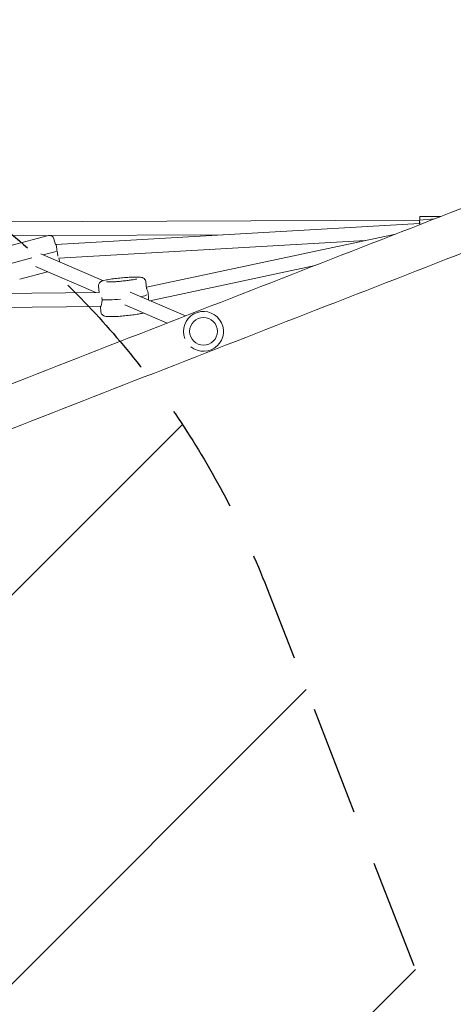
# Model space of a CAD drawing. Units: millimetres. Extents: x -5622 to 5621, y -3923 to 4338.
# Drawn here: x -1167 to -666, y -750 to 386 of the extents above; entities that cross this region are included whole.
import ezdxf

# ---------------------------------------------------------------- set-up
doc = ezdxf.new("R2010")
doc.units = ezdxf.units.MM
doc.header["$LTSCALE"] = 20
doc.linetypes.add('HIDDEN', pattern=[9.525, 6.35, -3.175])
for name, color, linetype in [('2d', 230, 'Continuous'), ('EN-Free_Space', 10, 'HIDDEN'), ('EN-Free_Space_Hatch', 10, 'HIDDEN')]:
    doc.layers.add(name, color=color, linetype=linetype)

msp = doc.modelspace()

# ---------------------------------------------------------------- hatches: boundary and pattern name
at = {"layer": 'EN-Free_Space_Hatch'}
h = msp.add_hatch(dxfattribs=at)
h.set_pattern_fill('ANSI31', color=256, scale=100)
edge = h.paths.add_edge_path()
edge.add_line((992.4, 119.7), (992.4, -1987.3))
edge.add_arc((1992.4, -1987.3), 1000, 180, 270)
edge.add_arc((1992.4, -1987.3), 1000, 270, 360)
edge.add_line((2992.4, -1987.3), (2992.4, 119.7))
edge.add_arc((1992.4, 119.7), 1000, 0, 90)
edge.add_arc((1992.4, 119.7), 1000, 90, 180)
edge = h.paths.add_edge_path()
edge.add_line((-209.5, -1994.2), (-881.5, -269.5))
edge.add_arc((-1813.3, -632.5), 1000, 21.2854, 111.2854)
edge.add_arc((-1813.3, -632.5), 1000, 111.2854, 201.2854)
edge.add_line((-2745.1, -995.5), (-2073.1, -2720.3))
edge.add_arc((-1141.3, -2357.2), 1000, 201.2854, 291.2854)
edge.add_arc((-1141.3, -2357.2), 1000, 291.2854, 381.2854)

# ---------------------------------------------------------------- linework, layer by layer
at = {"layer": '2d', "lineweight": 0}
for p, q in [((-704.7, 159), (-680.5, 159.1)), ((-705.1, 155), (-1202.1, 152.7)), ((-705, 151), (-1124.8, 126.9)), ((-705.3, 155), (-688, 156.2)), ((-704.7, 159), (-704.6, 155)), ((-1133.5, 137), (-1190.7, 136.8)), ((-1133.4, 137.1), (-1176.9, 125.6)), ((-932.6, 138), (-1130.8, 137)), ((-732.8, 138.7), (-1020.5, 77.5)), ((-1127.3, 133.5), (-1125.5, 126.7)), ((-1124.8, 126.9), (-1125.5, 126.7)), ((-767.3, 131.4), (-1121.4, 111.1)), ((-1070.1, 85), (-1142.2, 116)), ((-1139.5, 114.8), (-1124.6, 118.7)), ((-1175.5, 105.3), (-1152.8, 111.2)), ((-1120.2, 106.5), (-1121.4, 111.1)), ((-825.5, 102.6), (-1016.5, 61.9)), ((-1166.7, 86.9), (-1134.7, 95.3)), ((-1078.9, 71.3), (-1148.3, 101.2)), ((-1021.1, 83.9), (-1020.3, 75.5)), ((-1074.8, 71.4), (-1611.8, 65.3)), ((-1075.8, 78.6), (-1075.1, 71.4)), ((-975.3, 44.3), (-1039.2, 71.7)), ((-996.6, 36), (-1045.5, 57)), ((-1073.5, 55.4), (-1611.7, 49.3)), ((-1073, 48.9), (-1073.6, 55.4)), ((-1073.1, 55.4), (-1073.5, 55.4))]:
    msp.add_line(p, q, dxfattribs=at)
msp.add_circle((-954.5, 26.5), 16, dxfattribs=at)
for centre, radius, start, end in [((-1132.2, 132.2), 5, 14.7976, 104.7976), ((-954.5, 26.5), 23, 230.7221, 201.2853)]:
    msp.add_arc(centre, radius, start, end, dxfattribs=at)
for centre, major_axis, ratio, start_param, end_param in [((-704.4, 143), (-0.8, 12), 0.009437, 5.299239, 6.283185), ((-704.4, 143), (-0.8, 12), 0.009437, 0, 0.840949), ((-704.4, 143), (0.56, -7.98), 0.009437, 2.547379, 3.141473), ((-1123.5, 119), (1.26, -7.94), 0.005052, 1.520737, 3.142102), ((-1123.5, 119), (1.26, -7.94), 0.005052, 0.759687, 1.520737), ((-1047, 66.4), (27.4, 2.6), 0.091087, 5.517894, 6.151998), ((-1047, 66.4), (-27.4, -2.6), 0.091087, 2.376301, 3.010405), ((-1020.1, 69.4), (1.28, -7.91), 0.216419, 2.410684, 2.64348), ((-1020.1, 69.4), (1.28, -7.91), 0.216419, 0.525375, 2.410684), ((-1074, 63.4), (-0.49, 7.99), 0.285647, 3.506809, 4.964788), ((-1047, 66.4), (27.4, 2.6), 0.091087, 3.600759, 4.581305), ((-1047, 66.4), (-27.4, -2.6), 0.091087, 0.459166, 1.439712), ((-1074, 63.4), (-0.49, 7.99), 0.285647, 3.127497, 3.506809)]:
    msp.add_ellipse(centre, major_axis=major_axis, ratio=ratio, start_param=start_param, end_param=end_param, dxfattribs=at)
for points, knots in [([(-500, 229.5), (-559.3, 206.4), (-619.6, 182.9), (-741.4, 135.4), (-803, 111.4), (-927.1, 63.1), (-989.6, 38.7), (-1115, -10.1), (-1177.9, -34.7), (-1303.8, -83.7), (-1366.7, -108.2), (-1429.4, -132.6)], [5.9442275, 5.9442275, 5.9442275, 5.9442275, 6.029543, 6.029543, 6.1148584, 6.1148584, 6.2001739, 6.2001739, 6.2854894, 6.2854894, 6.3708049, 6.3708049, 6.3708049, 6.3708049]), ([(-482.4, 184.5), (-541.8, 161.3), (-602, 137.9), (-723.9, 90.4), (-785.5, 66.4), (-909.5, 18.1), (-972, -6.3), (-1097.5, -55.1), (-1160.4, -79.7), (-1286.3, -128.7), (-1349.2, -153.2), (-1411.9, -177.6)], [5.9442275, 5.9442275, 5.9442275, 5.9442275, 6.029543, 6.029543, 6.1148584, 6.1148584, 6.2001739, 6.2001739, 6.2854894, 6.2854894, 6.3708049, 6.3708049, 6.3708049, 6.3708049]), ([(-1075.8, 78.6), (-1075.9, 79.2), (-1075.8, 79.8), (-1075.6, 80.9), (-1075.3, 81.4), (-1074.8, 82.3), (-1074.5, 82.6), (-1073.9, 83.2), (-1073.6, 83.5), (-1072.9, 84), (-1072.5, 84.2), (-1070.5, 85), (-1068.9, 85.4), (-1064.8, 86.2), (-1062.6, 86.6), (-1058, 87.3), (-1055.6, 87.6), (-1050.6, 88.1), (-1048.1, 88.4), (-1043.2, 88.8), (-1040.8, 88.9), (-1036.3, 89.1), (-1034.2, 89.2), (-1030.4, 89.2), (-1028.8, 89.1), (-1026.6, 88.9), (-1025.9, 88.8), (-1024.6, 88.4), (-1024.2, 88.2), (-1023.2, 87.6), (-1022.7, 87.2), (-1021.8, 86.1), (-1021.4, 85.5), (-1021.2, 84.5), (-1021.1, 84.2), (-1021.1, 83.9)], [1.570796, 1.570796, 1.570796, 1.570796, 1.60212, 1.60212, 1.636558, 1.636558, 1.679547, 1.679547, 1.737792, 1.737792, 1.841321, 1.841321, 2.277259, 2.277259, 2.635421, 2.635421, 2.967265, 2.967265, 3.294187, 3.294187, 3.620989, 3.620989, 3.952125, 3.952125, 4.302614, 4.302614, 4.507502, 4.507502, 4.59092, 4.59092, 4.65569, 4.65569, 4.696132, 4.696132, 4.712389, 4.712389, 4.712389, 4.712389]), ([(-1031.7, 87.1), (-1031.7, 87.1), (-1031.8, 87.1), (-1032.2, 87), (-1032.6, 86.9), (-1033.8, 86.6), (-1034.7, 86.4), (-1037.1, 85.9), (-1038.6, 85.7), (-1041.9, 85.2), (-1043.8, 85), (-1047.6, 84.6), (-1049.6, 84.4), (-1053.5, 84), (-1055.4, 83.9), (-1058.9, 83.7), (-1060.5, 83.7), (-1063.1, 83.7), (-1064.2, 83.7), (-1065.3, 83.8), (-1065.5, 83.8), (-1065.9, 83.8), (-1066, 83.9), (-1066, 83.9), (-1066, 83.9), (-1066, 83.9)], [4.987938, 4.987938, 4.987938, 4.987938, 5.090622, 5.090622, 5.267914, 5.267914, 5.519748, 5.519748, 5.812703, 5.812703, 6.120298, 6.120298, 6.432392, 6.432392, 6.744566, 6.744566, 7.052395, 7.052395, 7.344842, 7.344842, 7.463547, 7.463547, 7.555644, 7.555644, 7.578433, 7.578433, 7.578433, 7.578433]), ([(-1073, 48.9), (-1072.9, 48.3), (-1072.8, 47.7), (-1072.3, 46.7), (-1072, 46.3), (-1071.3, 45.5), (-1071, 45.3), (-1070.3, 44.8), (-1069.9, 44.6), (-1069.1, 44.2), (-1068.7, 44.1), (-1066.5, 43.6), (-1064.9, 43.6), (-1060.7, 43.5), (-1058.5, 43.6), (-1053.8, 43.8), (-1051.4, 43.9), (-1046.5, 44.3), (-1043.9, 44.6), (-1039, 45.1), (-1036.6, 45.4), (-1032.2, 46.1), (-1030.1, 46.4), (-1026.6, 47.1), (-1025.2, 47.4), (-1023.9, 47.7)], [4.712389, 4.712389, 4.712389, 4.712389, 4.743712, 4.743712, 4.77815, 4.77815, 4.821139, 4.821139, 4.879384, 4.879384, 4.982914, 4.982914, 5.418852, 5.418852, 5.777014, 5.777014, 6.108858, 6.108858, 6.435779, 6.435779, 6.762581, 6.762581, 7.093717, 7.093717, 7.40721, 7.40721, 7.40721, 7.40721])]:
    msp.add_open_spline(points, degree=3, knots=knots, dxfattribs=at)
at = {"layer": 'EN-Free_Space', "flags": 128}
msp.add_lwpolyline([(-2073.1, -2720.3), (-2745.1, -995.5, -1), (-881.5, -269.5), (-209.5, -1994.2, -1)], format="xyb", close=True, dxfattribs=at)

doc.saveas('drawing.dxf')
